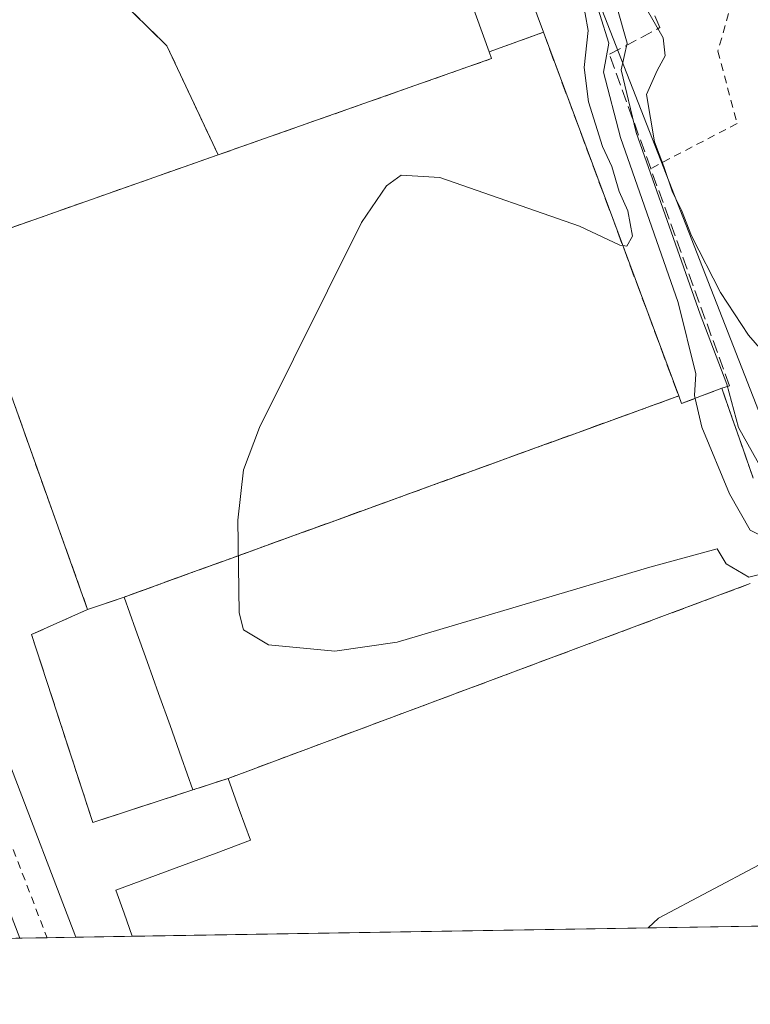
# Model space of a CAD drawing. Units: metres. Extents: x 610711 to 614156, y 4738574 to 4740945.
# Drawn here: x 611276 to 611371, y 4738574 to 4738703 of the extents above; entities that cross this region are included whole.
import ezdxf

# ---------------------------------------------------------------- set-up
doc = ezdxf.new("R2010")
doc.units = ezdxf.units.M
doc.header["$MEASUREMENT"] = 0
doc.linetypes.add('DGN Style 2', pattern=[1.6480167562047852, 0.988810053722871, -0.6592067024819142])
doc.linetypes.add('DGN Style 3', pattern=[2.307223458686699, 1.648016756204785, -0.6592067024819142])
for name, color, linetype, lineweight in [('Alambrada', 7, 'DGN Style 2', 0), ('Comarca CxS', 21, 'Continuous', 0), ('Comunidad Autónoma CxS', 142, 'Continuous', 0), ('Curva de nivel normal', 30, 'Continuous', 0), ('Edificación industrial Cxs', 135, 'Continuous', 13), ('Entidad de ámbito territorial CxS', 92, 'Continuous', 0), ('Explanada Cxs', 7, 'Continuous', 0), ('Instalación de servicios públicos', 91, 'DGN Style 3', 0), ('Instalación de servicios públicos CxS', 91, 'Continuous', 0), ('Municipio CxS', 4, 'Continuous', 0), ('Núcleo urbano CxS', 7, 'Continuous', 0), ('Obra de contención lineal', 1, 'DGN Style 3', 13), ('Provincia CxS', 1, 'Continuous', 0), ('Recinto industrial CxS', 135, 'Continuous', 0), ('Valla', 7, 'DGN Style 2', 0)]:
    doc.layers.add(name, color=color, linetype=linetype, lineweight=lineweight)

msp = doc.modelspace()

# ---------------------------------------------------------------- linework, layer by layer
at = {"layer": 'Alambrada', "color": 7, "linetype": 'DGN Style 2', "lineweight": 0}
for points in [[(611345.3901000004, 4738770.610099999, 442.5319000000018), (611346.1201, 4738766.530099999, 443.9015999999974), (611351.8300999999, 4738752.440099999, 446.2446999999956), (611361.0100999996, 4738730.9101, 448.2528000000021), (611367.9801000003, 4738712.300100001, 449.4376000000047), (611368.4801000003, 4738709.440099999, 449.401199999993), (611368.8201000001, 4738706.220100001, 449.3729000000022), (611367.9801000003, 4738703.340100001, 449.3245000000024), (611366.6001000004, 4738698.420100001, 448.6343000000052), (611369.0900999998, 4738689.0101, 448.3315000000002), (611357.8501000004, 4738683.1501, 442.0265000000073)], [(611301.5000999998, 4738684.9301, 446.9508999999962), (611294.8400999998, 4738699.130100001, 429.3653000000049), (611283.7600999996, 4738710.0001, 428.9863000000041), (611276.0500999996, 4738713.840100001, 429.0296999999992), (611251.9200999998, 4738704.1801, 429.0375000000058)]]:
    msp.add_polyline3d(points, dxfattribs=at)
at = {"layer": 'Comarca CxS', "color": 21, "linetype": 'Continuous', "lineweight": 0, "flags": 128}
msp.add_lwpolyline([(611563.904241889, 4738587.699625789), (610748.0200008402, 4738574.389982584), (610738.1610316581, 4739188.483777364), (610710.8800008404, 4740887.75998256), (613927.4550181447, 4740940.240883731), (614117.4000008659, 4740943.33998256), (614131.2873355463, 4740104.53046415), (614155.4197925214, 4738646.904859244), (614155.7000008657, 4738629.979982583), (612414.5395546639, 4738601.576168492)], close=True, dxfattribs=at)
at = {"layer": 'Comunidad Autónoma CxS', "color": 142, "linetype": 'Continuous', "lineweight": 0, "flags": 128}
msp.add_lwpolyline([(611563.904241889, 4738587.699625789), (610748.0200008402, 4738574.389982584), (610738.1610316581, 4739188.483777364), (610710.8800008404, 4740887.75998256), (613927.4550181447, 4740940.240883731), (614117.4000008659, 4740943.33998256), (614131.2873355463, 4740104.53046415), (614155.4197925214, 4738646.904859244), (614155.7000008657, 4738629.979982583), (612414.5395546639, 4738601.576168492)], close=True, dxfattribs=at)
at = {"layer": 'Curva de nivel normal', "color": 30, "linetype": 'Continuous', "lineweight": 0, "flags": 128}
for points, elevation in [([(611363.6300999997, 4738653.2404), (611363.54, 4738653.630100001), (611363.7400000002, 4738656.450099999), (611361.4100000003, 4738665.710100001), (611353.9100000003, 4738687.1801), (611351.6799999997, 4738695.710100001), (611352.4000000004, 4738699.450099999), (611347.7100000001, 4738714.450099999), (611327.6900000004, 4738767.2401), (611321.2599999999, 4738783.640100001), (611318.7100000001, 4738791.1501), (611315.0300000003, 4738795.460100001), (611310.54, 4738795.7501), (611306.9699999997, 4738796.1801), (611304.75, 4738796.1801), (611302.3600000005, 4738796.860099999), (611299.2000000002, 4738797.0701), (611298.4699999997, 4738797.7401), (611299.0199999996, 4738798.630100001), (611302.948, 4738802.3663)], 435), ([(611372.3300000001, 4738644.0101), (611369.2800000003, 4738649.440099999), (611367.7400000002, 4738655.110099999), (611364.2999999998, 4738664.220100001), (611355.9400000004, 4738687.860099999), (611353.9800000006, 4738696.0001), (611354.7800000003, 4738699.4801), (611351.9900000002, 4738709.2501), (611339.4800000006, 4738742.470100001), (611333.29, 4738760.390100001), (611332.2199999997, 4738767.0001), (611333.2400000002, 4738769.3301), (611336.3499999996, 4738771.450099999), (611338.4699999997, 4738774.0601), (611339.1799999997, 4738777.450099999), (611338.04, 4738780.300100001), (611333.6799999997, 4738786.5101), (611329.0899999999, 4738797.630100001)], 440), ([(611348.9100000003, 4738705.5001), (611349.6900000004, 4738701.130100001), (611349.1799999997, 4738696.280099999), (611349.7300000006, 4738691.8301), (611351.5700000003, 4738686.0001), (611352.7999999998, 4738683.4001), (611353.7199999997, 4738680.1801), (611354.8700000001, 4738677.630100001), (611355.4600000001, 4738674.340100001), (611354.7300000006, 4738673.050100001), (611354.2045999998, 4738673.124299999)], 430), ([(611357.1399999997, 4738704.2501), (611359.4600000001, 4738700.1501), (611359.7400000002, 4738697.8201), (611358.6799999997, 4738695.920100001), (611357.2999999998, 4738692.780099999), (611358.3300000001, 4738686.620100001), (611359.5700000003, 4738683.4001), (611360.7000000002, 4738680.090100001), (611361.8600000005, 4738677.7401), (611363.1799999997, 4738674.390100001), (611366.9400000004, 4738667.040100001), (611370.5700000003, 4738661.4801), (611374.2999999998, 4738657.190099999)], 445), ([(611354.2045999998, 4738673.124299999), (611353.8099999996, 4738673.1801), (611348.5599999996, 4738675.6501), (611330.3799999999, 4738681.9801), (611325.3399999999, 4738682.280099999), (611323.4199999999, 4738680.9001), (611320.1699999999, 4738676.120100001), (611306.8899999997, 4738649.470100001), (611304.7999999998, 4738643.940099999), (611304.0899999999, 4738637.380100001), (611304.2400000002, 4738625.350099999), (611304.8099999996, 4738623.100099999), (611308.0700000003, 4738621.1801), (611316.7000000002, 4738620.360099999), (611324.8200000003, 4738621.530099999), (611357.7300000006, 4738631.290100001), (611366.5199999996, 4738633.6601), (611367.6600000003, 4738631.720100001), (611370.6399999997, 4738629.970100001), (611375.3432999998, 4738631.142000001)], 430), ([(611374.0981000002, 4738634.6787), (611373.79, 4738634.620100001), (611370.7800000003, 4738636.110099999), (611368.0999999996, 4738640.840100001), (611364.5, 4738649.4801), (611363.6300999997, 4738653.2404)], 435), ([(611357.5258, 4738584.332900001), (611358.8799999999, 4738585.5801), (611371.9699999997, 4738592.5601), (611376.2800000003, 4738595.8301), (611375.9299999997, 4738599.4801), (611374.2100000001, 4738605.720100001), (611374.3399999999, 4738617.450099999), (611374.9600000001, 4738619.7401), (611376.4748999998, 4738621.1513)], 430)]:
    msp.add_lwpolyline(points, dxfattribs=dict(at, elevation=elevation))
at = {"layer": 'Edificación industrial Cxs', "color": 135, "linetype": 'Continuous', "lineweight": 13, "flags": 128}
for points, elevation in [([(611361.4900000002, 4738653.5548), (611356.9757000003, 4738651.9188), (611352.4616, 4738650.283), (611347.9475999996, 4738648.6472), (611343.4335000003, 4738647.011499999), (611338.9194999998, 4738645.375700001), (611334.4053999997, 4738643.739900001), (611329.8914000001, 4738642.1041), (611325.3773999996, 4738640.4683), (611320.8633000003, 4738638.8325), (611316.3492999999, 4738637.196699999), (611311.8351999996, 4738635.560900001), (611307.3212000001, 4738633.925200001), (611302.8071, 4738632.2894), (611298.2931000004, 4738630.6536), (611293.7790000001, 4738629.0178), (611289.2649999997, 4738627.382200001), (611284.5098000001, 4738625.76), (611267.6201, 4738673.0101), (611301.5000999998, 4738684.9301), (611337.1201, 4738697.460100001), (611336.8102000002, 4738698.318), (611343.8669999996, 4738700.8948)], 451.4201999999929), ([(611298.2253999999, 4738602.294600001), (611285.1801000005, 4738598.050100001), (611277.2100999998, 4738622.5101), (611284.5098000001, 4738625.76), (611289.2649999997, 4738627.382200001), (611290.7583999997, 4738623.200800001), (611292.2517999997, 4738619.0196), (611293.7451999999, 4738614.838500001), (611295.2385, 4738610.657299999), (611296.7319, 4738606.476100001)], 448.8592999999964)]:
    msp.add_lwpolyline(points, close=True, dxfattribs=dict(at, elevation=elevation))
at = {"layer": 'Edificación industrial Cxs', "color": 135, "linetype": 'Continuous', "lineweight": 13, "elevation": 448.8592999999967, "flags": 128}
msp.add_lwpolyline([(611370.8201000001, 4738629.140100001), (611302.8201000001, 4738603.790100001), (611298.2253999999, 4738602.294600001), (611296.7319, 4738606.476100001), (611295.2385, 4738610.657299999), (611293.7451999999, 4738614.838500001), (611292.2517999997, 4738619.0196), (611290.7583999997, 4738623.200800001), (611289.2649999997, 4738627.382200001), (611293.7790000001, 4738629.0178), (611298.2931000004, 4738630.6536), (611302.8071, 4738632.2894), (611307.3212000001, 4738633.925200001), (611311.8351999996, 4738635.560900001), (611316.3492999999, 4738637.196699999), (611320.8633000003, 4738638.8325), (611325.3773999996, 4738640.4683), (611329.8914000001, 4738642.1041), (611334.4053999997, 4738643.739900001), (611338.9194999998, 4738645.375700001), (611343.4335000003, 4738647.011499999), (611347.9475999996, 4738648.6472), (611352.4616, 4738650.283), (611356.9757000003, 4738651.9188), (611361.4900000002, 4738653.5548), (611361.8601000002, 4738652.5601), (611364.4751000004, 4738653.565099999), (611367.0900999998, 4738654.5701), (611368.4633, 4738650.6733), (611369.8367, 4738646.776699999), (611371.2100999998, 4738642.880100001)], dxfattribs=at)
at = {"layer": 'Edificación industrial Cxs', "color": 135, "linetype": 'Continuous', "lineweight": 13, "extrusion": (-0.9431488203400474, -0.3323678579168416, 0.001381924363839981), "elevation": -2151586.008556441, "flags": 128}
msp.add_lwpolyline([(-4266061.771134309, 3414.830286828697), (-4266057.639460498, 3414.801986801669), (-4266053.507908843, 3415.02018689181), (-4266049.37635719, 3415.114587100163)], dxfattribs=at)
at = {"layer": 'Edificación industrial Cxs', "color": 135, "linetype": 'Continuous', "lineweight": 13, "extrusion": (-0.0168403321844341, -0.006277976777579478, 0.9998384820657276), "elevation": -39608.12112278315, "flags": 128}
msp.add_lwpolyline([(-4226570.134363899, 2227687.88275518), (-4226570.1343639, 2227760.465977899)], dxfattribs=at)
msp.add_lwpolyline([(-4226570.134363899, 2227687.88275518), (-4226570.1343639, 2227760.465977899)], dxfattribs=at)
at = {"layer": 'Edificación industrial Cxs', "color": 135, "linetype": 'Continuous', "lineweight": 13, "extrusion": (0.002854300877343402, 4.6565502078284e-05, 0.9999959253907768), "elevation": 2404.061549364825, "flags": 128}
msp.add_lwpolyline([(611391.4557179922, 4738584.840691113), (611286.5892905884, 4738583.129891111)], dxfattribs=at)
at = {"layer": 'Edificación industrial Cxs', "color": 135, "linetype": 'Continuous', "lineweight": 13}
for points in [[(611335.8781000003, 4738722.353700001, 435.1659999999974), (611343.8667000001, 4738700.8947, 442.5561000000016), (611361.4896999998, 4738653.5547, 442.6502999999939), (611361.8601000002, 4738652.5601, 441.9842999999965), (611364.4751000004, 4738653.565099999, 441.1263999999938), (611367.0900999998, 4738654.5701, 441.4979000000022)], [(611302.8201000001, 4738603.790100001, 435.3362999999954), (611298.2253000002, 4738602.2949, 435.5405000000028), (611285.1801000005, 4738598.050100001, 432.7311000000045), (611277.2100999998, 4738622.5101, 439.4375), (611284.5100999996, 4738625.7601, 444.411500000002), (611267.6201, 4738673.0101, 437.007700000002), (611301.5000999998, 4738684.9301, 446.9508999999962), (611337.1201, 4738697.460100001, 451.4201999999932), (611336.8104999998, 4738698.3181, 448.622199999998), (611329.4801000003, 4738718.640100001, 435.6587)], [(611290.3312999997, 4738583.2367, 438.6022999999987), (611290.3300999999, 4738583.2401, 438.6010999999999), (611289.2500999998, 4738586.2401, 437.7363999999943), (611288.1700999998, 4738589.2401, 434.9873999999982), (611292.5232999995, 4738590.8507, 440.8228999999993), (611296.8765000004, 4738592.4615, 442.0341000000044), (611301.2297, 4738594.0723, 440.3415999999997), (611305.7100999998, 4738595.7301, 440.040599999993), (611304.2651000004, 4738599.7601, 436.3319999999949), (611302.8201000001, 4738603.790100001, 435.3362999999954)]]:
    msp.add_polyline3d(points, dxfattribs=at)
msp.add_3dface([(611343.8669999996, 4738700.8948, 448.622199999998), (611336.8102000002, 4738698.318, 448.622199999998), (611329.4797999999, 4738718.639900001, 448.622199999998), (611335.8783999998, 4738722.353900001, 448.622199999998)], dxfattribs=at)
at = {"layer": 'Entidad de ámbito territorial CxS', "color": 92, "linetype": 'Continuous', "lineweight": 0, "flags": 128}
msp.add_lwpolyline([(611317.23, 4738921.141000002), (611368.6880000008, 4738864.110999999), (611379.1470000005, 4738852.522), (611428.8130000011, 4738797.474999999), (611432.7240000013, 4738793.141000002), (611455.8609999992, 4738767.497000001), (611459.1220000013, 4738759.568000001), (611478.674, 4738712.026000001), (611480.0989999999, 4738708.561000001), (611484.0610000005, 4738698.928999999), (611484.3689999991, 4738698.497000001), (611512.6530000004, 4738658.858), (611517.3020000008, 4738652.403000001), (611554.8970000005, 4738600.222), (611563.5259999996, 4738588.245), (611563.904241889, 4738587.699625789), (610748.0200008402, 4738574.389982584)], dxfattribs=at)
at = {"layer": 'Explanada Cxs', "color": 7, "linetype": 'Continuous', "lineweight": 0}
for points in [[(611318.2600999996, 4738769.6801, 433.1437000000006), (611286.9700999996, 4738757.460100001, 433.1024000000034), (611287.1401000004, 4738755.200099999, 434.3387999999978), (611275.9101, 4738750.6601, 431.0528999999952), (611287.5301000001, 4738718.420100001, 430.5617999999959), (611289.6401000004, 4738718.8201, 432.1046000000061), (611293.1300999997, 4738713.470100001, 430.2770000000019), (611295.3035000004, 4738711.909499999, 430.9673999999941), (611295.4537000004, 4738711.801899999, 431.0341999999946), (611295.6803000001, 4738711.6391, 431.1272000000026), (611298.9801000003, 4738709.270099999, 431.709400000007), (611300.3201000001, 4738705.700099999, 430.1600000000035), (611304.8881000001, 4738707.7271, 431.0047999999952), (611313.6809, 4738711.629100001, 432.0731999999989), (611329.4801000003, 4738718.640100001, 435.6587), (611336.8104999998, 4738698.3181, 448.622199999998), (611337.1201, 4738697.460100001, 451.4201999999932), (611301.5000999998, 4738684.9301, 446.9508999999962)], [(611329.4801000003, 4738718.640100001, 435.6587), (611336.8104999998, 4738698.3181, 448.622199999998), (611337.1201, 4738697.460100001, 451.4201999999932), (611301.5000999998, 4738684.9301, 446.9508999999962), (611294.8400999998, 4738699.130100001, 429.3653000000049), (611283.7600999996, 4738710.0001, 428.9863000000041)], [(611301.5000999998, 4738684.9301, 446.9508999999962), (611294.8400999998, 4738699.130100001, 429.3653000000049), (611283.7600999996, 4738710.0001, 428.9863000000041), (611276.0500999996, 4738713.840100001, 429.0296999999992), (611251.9200999998, 4738704.1801, 429.0375000000058)], [(611395.1973000001, 4738584.9475, 438.3028999999952), (611290.3312999997, 4738583.2368, 438.6022999999987), (611290.3300999999, 4738583.2401, 438.6010999999999), (611289.2500999998, 4738586.2401, 437.7363999999943), (611288.1700999998, 4738589.2401, 434.9873999999982), (611292.5232999995, 4738590.8507, 440.8228999999993), (611296.8765000004, 4738592.4615, 442.0341000000044), (611301.2297, 4738594.0723, 440.3415999999997), (611305.7100999998, 4738595.7301, 440.040599999993), (611304.2651000004, 4738599.7601, 436.3319999999949), (611302.8201000001, 4738603.790100001, 435.3362999999954), (611370.8201000001, 4738629.140100001, 436.6407999999938)]]:
    msp.add_polyline3d(points, dxfattribs=at)
at = {"layer": 'Instalación de servicios públicos', "color": 91, "linetype": 'DGN Style 3', "lineweight": 0}
for points in [[(611361.4896999998, 4738653.5547, 442.6502999999939), (611356.9757000003, 4738651.9188, 447.4818999999989), (611352.4616, 4738650.283, 447.2035000000033), (611347.9475999996, 4738648.6472, 446.3083999999944), (611343.4335000003, 4738647.011499999, 447.3540999999968), (611338.9194999998, 4738645.375700001, 447.1888999999938), (611334.4053999997, 4738643.739900001, 446.1128999999929), (611329.8914000001, 4738642.1041, 446.7998999999982), (611325.3773999996, 4738640.4683, 446.9496000000072), (611320.8633000003, 4738638.8325, 446.2100000000065), (611316.3492999999, 4738637.196699999, 447.303899999999), (611311.8351999996, 4738635.560900001, 447.5583000000043), (611307.3212000001, 4738633.925200001, 446.5749000000069), (611302.8071, 4738632.2894, 447.7143000000069), (611298.2931000004, 4738630.6536, 447.6330000000017), (611293.7790000001, 4738629.0178, 447.1974999999948), (611289.2649999997, 4738627.381999999, 448.8591000000015), (611284.5100999996, 4738625.7601, 444.411500000002), (611267.6201, 4738673.0101, 437.007700000002), (611301.5000999998, 4738684.9301, 446.9508999999962), (611337.1201, 4738697.460100001, 451.4201999999932), (611336.8104999998, 4738698.3181, 448.622199999998), (611343.8667000001, 4738700.8947, 442.5561000000016), (611361.4896999998, 4738653.5547, 442.6502999999939)], [(611361.4896999998, 4738653.5547, 442.6502999999939), (611356.9757000003, 4738651.9188, 447.4818999999989), (611352.4616, 4738650.283, 447.2035000000033), (611347.9475999996, 4738648.6472, 446.3083999999944), (611343.4335000003, 4738647.011499999, 447.3540999999968), (611338.9194999998, 4738645.375700001, 447.1888999999938), (611334.4053999997, 4738643.739900001, 446.1128999999929), (611329.8914000001, 4738642.1041, 446.7998999999982), (611325.3773999996, 4738640.4683, 446.9496000000072), (611320.8633000003, 4738638.8325, 446.2100000000065), (611316.3492999999, 4738637.196699999, 447.303899999999), (611311.8351999996, 4738635.560900001, 447.5583000000043), (611307.3212000001, 4738633.925200001, 446.5749000000069), (611302.8071, 4738632.2894, 447.7143000000069), (611298.2931000004, 4738630.6536, 447.6330000000017), (611293.7790000001, 4738629.0178, 447.1974999999948), (611289.2649999997, 4738627.381999999, 448.8591000000015), (611284.5100999996, 4738625.7601, 444.411500000002), (611267.6201, 4738673.0101, 437.007700000002), (611301.5000999998, 4738684.9301, 446.9508999999962), (611337.1201, 4738697.460100001, 451.4201999999932), (611336.8104999998, 4738698.3181, 448.622199999998), (611343.8667000001, 4738700.8947, 442.5561000000016), (611361.4896999998, 4738653.5547, 442.6502999999939)], [(611284.5100999996, 4738625.7601, 444.411500000002), (611289.2649999997, 4738627.381999999, 448.8591000000015), (611293.7790000001, 4738629.0178, 447.1974999999948), (611298.2931000004, 4738630.6536, 447.6330000000017), (611302.8071, 4738632.2894, 447.7143000000069), (611307.3212000001, 4738633.925200001, 446.5749000000069), (611311.8351999996, 4738635.560900001, 447.5583000000043), (611316.3492999999, 4738637.196699999, 447.303899999999), (611320.8633000003, 4738638.8325, 446.2100000000065), (611325.3773999996, 4738640.4683, 446.9496000000072), (611329.8914000001, 4738642.1041, 446.7998999999982), (611334.4053999997, 4738643.739900001, 446.1128999999929), (611338.9194999998, 4738645.375700001, 447.1888999999938), (611343.4335000003, 4738647.011499999, 447.3540999999968), (611347.9475999996, 4738648.6472, 446.3083999999944), (611352.4616, 4738650.283, 447.2035000000033), (611356.9757000003, 4738651.9188, 447.4818999999989), (611361.4896999998, 4738653.5547, 442.6502999999939), (611361.8601000002, 4738652.5601, 441.9842999999965), (611364.4751000004, 4738653.565099999, 441.1263999999938), (611367.0900999998, 4738654.5701, 441.4979000000022), (611368.4633, 4738650.6733, 441.4695999999968), (611369.8367, 4738646.776699999, 441.6877999999998), (611371.2100999998, 4738642.880100001, 441.7822000000015)], [(611370.8201000001, 4738629.140100001, 436.6407999999938), (611302.8201000001, 4738603.790100001, 435.3362999999954), (611298.2253000002, 4738602.2949, 435.5405000000028), (611285.1801000005, 4738598.050100001, 432.7311000000045), (611277.2100999998, 4738622.5101, 439.4375), (611284.5100999996, 4738625.7601, 444.411500000002)]]:
    msp.add_polyline3d(points, dxfattribs=at)
at = {"layer": 'Instalación de servicios públicos CxS', "color": 91, "linetype": 'Continuous', "lineweight": 0}
msp.add_polyline3d([(611361.4896999998, 4738653.5547, 442.6502999999939), (611356.9757000003, 4738651.9188, 447.4818999999989), (611352.4616, 4738650.283, 447.2035000000033), (611347.9475999996, 4738648.6472, 446.3083999999944), (611343.4335000003, 4738647.011499999, 447.3540999999968), (611338.9194999998, 4738645.375700001, 447.1888999999938), (611334.4053999997, 4738643.739900001, 446.1128999999929), (611329.8914000001, 4738642.1041, 446.7998999999982), (611325.3773999996, 4738640.4683, 446.9496000000072), (611320.8633000003, 4738638.8325, 446.2100000000065), (611316.3492999999, 4738637.196699999, 447.303899999999), (611311.8351999996, 4738635.560900001, 447.5583000000043), (611307.3212000001, 4738633.925200001, 446.5749000000069), (611302.8071, 4738632.2894, 447.7143000000069), (611298.2931000004, 4738630.6536, 447.6330000000017), (611293.7790000001, 4738629.0178, 447.1974999999948), (611289.2649999997, 4738627.381999999, 448.8591000000015), (611284.5100999996, 4738625.7601, 444.411500000002), (611267.6201, 4738673.0101, 437.007700000002), (611301.5000999998, 4738684.9301, 446.9508999999962), (611337.1201, 4738697.460100001, 451.4201999999932), (611336.8104999998, 4738698.3181, 448.622199999998), (611343.8667000001, 4738700.8947, 442.5561000000016)], close=True, dxfattribs=at)
msp.add_polyline3d([(611361.4896999998, 4738653.5547, 442.6502999999939), (611356.9757000003, 4738651.9188, 447.4818999999989), (611352.4616, 4738650.283, 447.2035000000033), (611347.9475999996, 4738648.6472, 446.3083999999944), (611343.4335000003, 4738647.011499999, 447.3540999999968), (611338.9194999998, 4738645.375700001, 447.1888999999938), (611334.4053999997, 4738643.739900001, 446.1128999999929), (611329.8914000001, 4738642.1041, 446.7998999999982), (611325.3773999996, 4738640.4683, 446.9496000000072), (611320.8633000003, 4738638.8325, 446.2100000000065), (611316.3492999999, 4738637.196699999, 447.303899999999), (611311.8351999996, 4738635.560900001, 447.5583000000043), (611307.3212000001, 4738633.925200001, 446.5749000000069), (611302.8071, 4738632.2894, 447.7143000000069), (611298.2931000004, 4738630.6536, 447.6330000000017), (611293.7790000001, 4738629.0178, 447.1974999999948), (611289.2649999997, 4738627.381999999, 448.8591000000015), (611284.5100999996, 4738625.7601, 444.411500000002), (611267.6201, 4738673.0101, 437.007700000002), (611301.5000999998, 4738684.9301, 446.9508999999962), (611337.1201, 4738697.460100001, 451.4201999999932), (611336.8104999998, 4738698.3181, 448.622199999998), (611343.8667000001, 4738700.8947, 442.5561000000016)], close=True, dxfattribs=at)
msp.add_polyline3d([(611370.8201000001, 4738629.140100001, 436.6407999999938), (611302.8201000001, 4738603.790100001, 435.3362999999954), (611298.2253000002, 4738602.2949, 435.5405000000028), (611285.1801000005, 4738598.050100001, 432.7311000000045), (611277.2100999998, 4738622.5101, 439.4375), (611284.5100999996, 4738625.7601, 444.411500000002), (611289.2649999997, 4738627.381999999, 448.8591000000015), (611293.7790000001, 4738629.0178, 447.1974999999948), (611298.2931000004, 4738630.6536, 447.6330000000017), (611302.8071, 4738632.2894, 447.7143000000069), (611307.3212000001, 4738633.925200001, 446.5749000000069), (611311.8351999996, 4738635.560900001, 447.5583000000043), (611316.3492999999, 4738637.196699999, 447.303899999999), (611320.8633000003, 4738638.8325, 446.2100000000065), (611325.3773999996, 4738640.4683, 446.9496000000072), (611329.8914000001, 4738642.1041, 446.7998999999982), (611334.4053999997, 4738643.739900001, 446.1128999999929), (611338.9194999998, 4738645.375700001, 447.1888999999938), (611343.4335000003, 4738647.011499999, 447.3540999999968), (611347.9475999996, 4738648.6472, 446.3083999999944), (611352.4616, 4738650.283, 447.2035000000033), (611356.9757000003, 4738651.9188, 447.4818999999989), (611361.4896999998, 4738653.5547, 442.6502999999939), (611361.8601000002, 4738652.5601, 441.9842999999965), (611364.4751000004, 4738653.565099999, 441.1263999999938), (611367.0900999998, 4738654.5701, 441.4979000000022), (611368.4633, 4738650.6733, 441.4695999999968), (611369.8367, 4738646.776699999, 441.6877999999998), (611371.2100999998, 4738642.880100001, 441.7822000000015)], dxfattribs=at)
at = {"layer": 'Municipio CxS', "color": 4, "linetype": 'Continuous', "lineweight": 0, "flags": 128}
msp.add_lwpolyline([(611317.23, 4738921.141000002), (611368.6880000008, 4738864.110999999), (611379.1470000005, 4738852.522), (611428.8130000011, 4738797.474999999), (611432.7240000013, 4738793.141000002), (611455.8609999992, 4738767.497000001), (611459.1220000013, 4738759.568000001), (611478.674, 4738712.026000001), (611480.0989999999, 4738708.561000001), (611484.0610000005, 4738698.928999999), (611484.3689999991, 4738698.497000001), (611512.6530000004, 4738658.858), (611517.3020000008, 4738652.403000001), (611554.8970000005, 4738600.222), (611563.5259999996, 4738588.245), (611563.904241889, 4738587.699625789), (610748.0200008402, 4738574.389982584)], dxfattribs=at)
at = {"layer": 'Núcleo urbano CxS', "color": 7, "linetype": 'Continuous', "lineweight": 0, "extrusion": (-0.0611491272885862, -0.0009975962367681872, 0.998128142591718), "elevation": -41678.719185856, "flags": 128}
msp.add_lwpolyline([(-4727981.414478726, 687347.2269457855), (-4727981.414478725, 687242.1503030948)], dxfattribs=at)
at = {"layer": 'Núcleo urbano CxS', "color": 7, "linetype": 'Continuous', "lineweight": 0, "extrusion": (-0.05112743145513204, -0.0008340199872330483, 0.9986917893742102), "elevation": -34776.7640354535, "flags": 128}
msp.add_lwpolyline([(-4727982.501857856, 687607.3677162186), (-4727982.501857855, 687603.7947673844)], dxfattribs=at)
at = {"layer": 'Núcleo urbano CxS', "color": 7, "linetype": 'Continuous', "lineweight": 0, "extrusion": (-0.06067932845634021, -0.000990094236016531, 0.9981568207508735), "elevation": -41355.44055531744, "flags": 128}
msp.add_lwpolyline([(-4727979.572681879, 687266.9775454946), (-4727979.572681879, 687263.2255314143)], dxfattribs=at)
at = {"layer": 'Núcleo urbano CxS', "color": 7, "linetype": 'Continuous', "lineweight": 0, "extrusion": (0.01188652452671993, 0.0001938336348817086, 0.9999293339847561), "elevation": 8613.731202780722, "flags": 128}
msp.add_lwpolyline([(611242.0442620448, 4738581.656086932), (611234.6849418533, 4738581.536086928)], dxfattribs=at)
at = {"layer": 'Núcleo urbano CxS', "color": 7, "linetype": 'Continuous', "lineweight": 0}
for points in [[(611186.6734999996, 4738898.8311, 425.8809999999939), (611190.0774999997, 4738867.8247, 425.6805000000023), (611191.8060999997, 4738852.063100001, 426.0825000000041), (611192.2691000003, 4738847.852700001, 426.4646000000066), (611192.2895000001, 4738847.6271, 426.4860000000045), (611192.2934999998, 4738847.5987, 426.4890000000014), (611193.7965000002, 4738828.462099999, 425.8215000000055), (611208.8866999998, 4738783.451099999, 427.0032999999967), (611213.3510999996, 4738770.114700001, 427.4453999999969), (611228.8627000004, 4738726.795100001, 428.0834999999934), (611228.8706999999, 4738726.7665, 428.0837999999931), (611248.0198999997, 4738674.411499999, 428.6097000000009), (611282.9726, 4738583.116699999, 429.2347000000009), (611243.9649, 4738582.4804, 427.2384000000021), (611214.8339000001, 4738658.571900001, 427.4027999999962), (611214.7685000002, 4738658.748500001, 427.3896999999997), (611195.5702999998, 4738711.246300001, 427.0372999999963), (611195.5418999996, 4738711.3203, 427.0377000000008), (611179.9442999996, 4738754.819900001, 426.811400000006)], [(611541.4644999999, 4738587.3336, 452.2652999999991), (611441.7659, 4738585.7072, 440.0807000000059), (611432.2824999997, 4738608.8069, 441.1967000000004), (611411.8679000001, 4738635.176899999, 441.6184999999969), (611392.0679000001, 4738644.4703, 443.9943000000058), (611376.9905000003, 4738638.5801, 438.2911000000022), (611347.8180999998, 4738713.2323, 433.3652000000002), (611331.1606999999, 4738755.858700001, 433.5053000000044), (611314.4156999999, 4738798.709100001, 437.3506999999955)], [(611314.4156999999, 4738798.709100001, 437.3506999999955), (611331.1606999999, 4738755.858700001, 433.5053000000044), (611347.8180999998, 4738713.2323, 433.3652000000002), (611376.9905000003, 4738638.5801, 438.2911000000022), (611392.0679000001, 4738644.4703, 443.9943000000058), (611411.8679000001, 4738635.176899999, 441.6184999999969), (611432.2824999997, 4738608.8069, 441.1967000000004), (611441.7658000002, 4738585.7073, 440.0807000000059)], [(611208.8866999998, 4738783.451099999, 427.0032999999967), (611213.3510999996, 4738770.114700001, 427.4453999999969), (611228.8627000004, 4738726.795100001, 428.0834999999934), (611228.8706999999, 4738726.7665, 428.0837999999931), (611248.0198999997, 4738674.411499999, 428.6097000000009), (611282.9725000003, 4738583.116900001, 429.2348000000056)], [(611208.8866999998, 4738783.451099999, 427.0032999999967), (611213.3510999996, 4738770.114700001, 427.4453999999969), (611228.8627000004, 4738726.795100001, 428.0834999999934), (611228.8706999999, 4738726.7665, 428.0837999999931), (611248.0198999997, 4738674.411499999, 428.6097000000009), (611282.9725000003, 4738583.116900001, 429.2348000000056)]]:
    msp.add_polyline3d(points, dxfattribs=at)
msp.add_polyline3d([(611314.4156999999, 4738798.709100001, 437.3506999999955), (611331.1606999999, 4738755.858700001, 433.5053000000044), (611347.8180999998, 4738713.2323, 433.3652000000002), (611376.9905000003, 4738638.5801, 438.2911000000022), (611392.0679000001, 4738644.4703, 443.9943000000058), (611411.8679000001, 4738635.176899999, 441.6184999999969), (611432.2824999997, 4738608.8069, 441.1967000000004), (611441.7659, 4738585.7072, 440.0807000000059), (611282.9726, 4738583.116699999, 429.2347000000009), (611248.0198999997, 4738674.411499999, 428.6097000000009), (611228.8706999999, 4738726.7665, 428.0837999999931), (611228.8627000004, 4738726.795100001, 428.0834999999934), (611213.3510999996, 4738770.114700001, 427.4453999999969), (611208.8866999998, 4738783.451099999, 427.0032999999967), (611217.9426999995, 4738786.809699999, 427.7262000000047), (611232.9420999996, 4738793.4253, 429.1818000000058), (611278.4650999998, 4738803.6655, 430.7844999999944), (611281.8154999996, 4738803.7105, 430.8801999999997), (611282.9945, 4738797.1779, 431.6670000000013), (611283.3191000001, 4738795.379100001, 431.9593000000023)], close=True, dxfattribs=at)
at = {"layer": 'Obra de contención lineal', "color": 1, "linetype": 'DGN Style 3', "lineweight": 13}
msp.add_polyline3d([(611367.0900999998, 4738654.5701, 441.4979000000022), (611368.1001000004, 4738654.880100001, 441.9003999999986), (611357.8501000004, 4738683.1501, 442.0265000000073), (611352.4600999998, 4738698.020099999, 441.0032999999967), (611359.0500999996, 4738701.5001, 445.6132999999973), (611328.2401000002, 4738773.200099999, 438.4602000000014), (611319.3501000004, 4738793.890100001, 437.7029000000039), (611315.3101000005, 4738793.8101, 435.9162000000069), (611286.0800999999, 4738793.190099999, 433.1144000000059), (611281.5100999996, 4738792.3201, 434.8421999999992)], dxfattribs=at)
at = {"layer": 'Provincia CxS', "color": 1, "linetype": 'Continuous', "lineweight": 0, "flags": 128}
msp.add_lwpolyline([(611563.904241889, 4738587.699625789), (610748.0200008402, 4738574.389982584), (610738.1610316581, 4739188.483777364), (610710.8800008404, 4740887.75998256), (613927.4550181447, 4740940.240883731), (614117.4000008659, 4740943.33998256), (614131.2873355463, 4740104.53046415), (614155.4197925214, 4738646.904859244), (614155.7000008657, 4738629.979982583), (612414.5395546639, 4738601.576168492)], close=True, dxfattribs=at)
at = {"layer": 'Recinto industrial CxS', "color": 135, "linetype": 'Continuous', "lineweight": 0, "extrusion": (0.002854300877343402, 4.6565502078284e-05, 0.9999959253907768), "elevation": 2404.061549364825, "flags": 128}
msp.add_lwpolyline([(611391.4557179922, 4738584.840691113), (611286.5892905884, 4738583.129891111)], dxfattribs=at)
at = {"layer": 'Recinto industrial CxS', "color": 135, "linetype": 'Continuous', "lineweight": 0, "extrusion": (-0.04554288272249574, -0.0007429216154185319, 0.9989621083408511), "elevation": -30931.02816106911, "flags": 128}
msp.add_lwpolyline([(-4727982.50210503, 687791.0916508432), (-4727982.502105029, 687787.5196688483)], dxfattribs=at)
at = {"layer": 'Recinto industrial CxS', "color": 135, "linetype": 'Continuous', "lineweight": 0, "extrusion": (-0.6448359832799065, -0.01051167326941999, 0.7642486894934875), "elevation": -443657.2393644924, "flags": 128}
msp.add_lwpolyline([(-4727990.2522685, 526425.2853545432), (-4727990.2522685, 526410.7549074219)], dxfattribs=at)
at = {"layer": 'Recinto industrial CxS', "color": 135, "linetype": 'Continuous', "lineweight": 0}
msp.add_polyline3d([(611541.4644999999, 4738587.333699999, 452.321100000001), (611275.6601, 4738582.997500001, 429.0685999999987), (611254.7901, 4738637.440099999, 428.8417000000045), (611253.5701000001, 4738640.690099999, 428.7841000000044), (611252.9369000001, 4738645.905900001, 428.7476000000024), (611252.0958000004, 4738652.834899999, 428.7014999999956), (611251.1639, 4738660.5109, 428.7666999999929), (611249.9901000002, 4738670.1801, 428.7793999999994), (611252.3400999998, 4738670.1801, 428.9233999999997), (611256.3901000004, 4738671.770099999, 429.0029000000068), (611255.1401000004, 4738682.7401, 429.2914000000019), (611254.2600999996, 4738692.300100001, 429.0167999999976), (611250.6001000004, 4738703.6501, 428.9419999999955)], dxfattribs=at)
at = {"layer": 'Valla', "color": 7, "linetype": 'DGN Style 2', "lineweight": 0}
msp.add_polyline3d([(611253.9001000002, 4738667.140100001, 428.9888999999966), (611253.9301000005, 4738667.0701, 428.9893000000012), (611258.7100999998, 4738653.6601, 429.2228000000032), (611257.6801000005, 4738639.140100001, 429.1625000000058), (611279.2279000003, 4738583.0557, 429.2312999999995)], dxfattribs=at)

doc.saveas('drawing.dxf')
